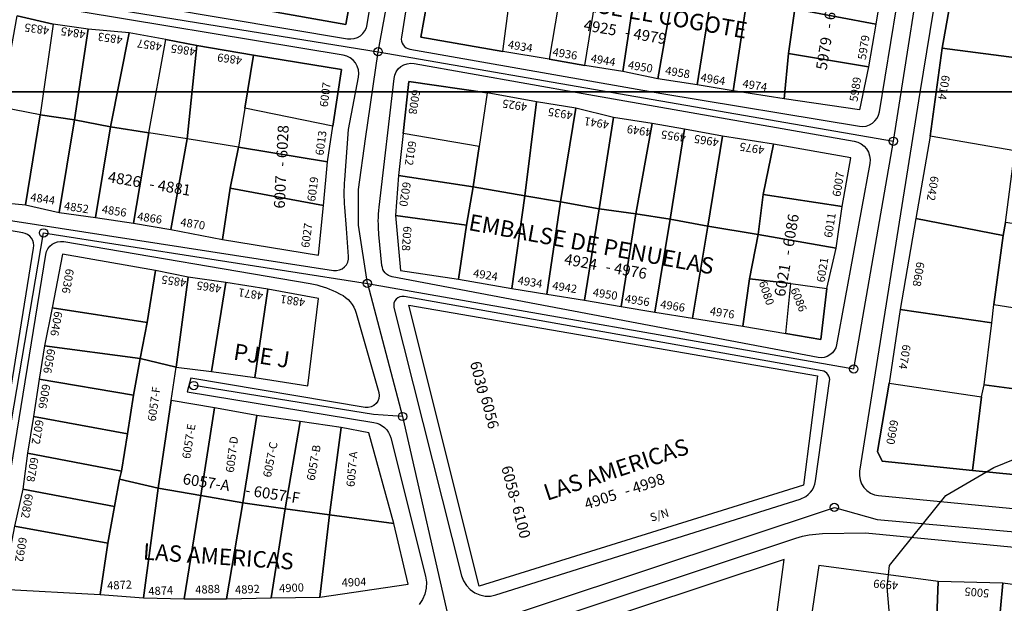
# Model space of a CAD drawing. Extents: x 351700 to 361600, y 6290704 to 6299098.
# Drawn here: x 352945 to 353125, y 6291306 to 6291413 of the extents above; entities that cross this region are included whole.
import ezdxf

# ---------------------------------------------------------------- set-up
doc = ezdxf.new("R2010")
doc.units = 0
doc.header["$MEASUREMENT"] = 0
doc.layers.get('0').update_dxf_attribs({"linetype": 'CONTINUOUS'})
for name, color, linetype in [('1010', 7, 'CONTINUOUS'), ('1400', 7, 'CONTINUOUS'), ('1500', 7, 'CONTINUOUS'), ('2000', 7, 'CONTINUOUS'), ('2510', 7, 'CONTINUOUS'), ('LIMITE_PREDIAL', 7, 'CONTINUOUS')]:
    doc.layers.add(name, color=color, linetype=linetype)

msp = doc.modelspace()

# ---------------------------------------------------------------- linework, layer by layer
at = {"color": 3}
for points in [[(352600, 6291400), (353500, 6291400), (353500, 6292000), (352600, 6292000), (352600, 6291400)], [(352600, 6290800), (353500, 6290800), (353500, 6291400), (352600, 6291400), (352600, 6290800)]]:
    msp.add_lwpolyline(points, dxfattribs=at)
at = {"color": 1}
msp.add_lwpolyline([(353106.65, 6291276.56), (353103.84, 6291309.36), (353104.26, 6291313.32), (353114.58, 6291326.15), (353123.38, 6291331.25), (353133.74, 6291335.49), (353137.05, 6291337.05), (353142.78, 6291339.06), (353148.28, 6291343.27), (353151.36, 6291345.26), (353155.5, 6291355.63), (353156.32, 6291368.85), (353157.31, 6291393.08), (353161.63, 6291413.37), (353163.08, 6291434.74), (353165.63, 6291454.36), (353166.9, 6291465.82), (353165.02, 6291485.39), (353158.4, 6291498.91), (353149.19, 6291513.01), (353147.62, 6291527.19), (353151.21, 6291538.62), (353154.95, 6291544.66)], dxfattribs=at)
at = {"color": 10}
for points in [[(353010.61, 6291407.35), (353018.09, 6291448.1)], [(353104.98, 6291390.97), (353111.53, 6291432.53)], [(352949.72, 6291417.19), (353010.61, 6291407.35)], [(353008.64, 6291364.95), (353007, 6291375.58), (353007, 6291382.13), (353008.27, 6291391.43), (353010.61, 6291407.35)], [(353010.61, 6291407.35), (353104.98, 6291390.97)], [(353097.73, 6291349.29), (353104.98, 6291390.97)], [(352936.48, 6291299.31), (352949.33, 6291374.19)], [(352949.33, 6291374.19), (353008.64, 6291364.95)], [(353008.64, 6291364.95), (353097.73, 6291349.29)], [(353008.64, 6291364.95), (353015.08, 6291340.59)], [(353015.08, 6291340.59), (353009.75, 6291340.98), (352976.84, 6291346.25)], [(353015.08, 6291340.59), (353024.15, 6291300.72)], [(353024.15, 6291300.72), (353094.17, 6291323.96)], [(353094.17, 6291323.96), (353102.02, 6291321.72), (353136.75, 6291318.64)]]:
    msp.add_lwpolyline(points, dxfattribs=at)
at = {"layer": '1400', "color": 2}
for points in [[(353128, 6291472.1), (353124.8, 6291469.9), (353122.3, 6291455.7), (353119.5, 6291440.1), (353116.7, 6291423.8), (353113.9, 6291408)], [(352989.2, 6291415.1), (353004.7, 6291412.3), (353006.3, 6291421.3)], [(353103.35, 6291422), (353101.75, 6291412.4), (353100.45, 6291404.6), (353098.75, 6291396.7), (353084.95, 6291398.7)], [(353084.95, 6291398.7), (353075.65, 6291400.2), (353069.05, 6291401.3), (353061.85, 6291402.4), (353055.45, 6291403.7), (353048.45, 6291404.8), (353041.95, 6291406), (353033.45, 6291407.4), (353018.45, 6291410), (353020.05, 6291419.2)], [(352939, 6291380), (352946, 6291379.3), (352952.2, 6291377.9), (352958.8, 6291377), (352965.8, 6291376), (352972.6, 6291374.8), (352982.1, 6291373), (352999.7, 6291370.1), (353000.6, 6291379.2), (353001.3, 6291387.2), (353002.3, 6291393.7), (353003.9, 6291404.1), (352987.8, 6291406.7), (352977.4, 6291408.5), (352971.7, 6291409.6), (352965, 6291410.8), (352957.5, 6291411.5), (352951.1, 6291412.4), (352944.5, 6291413.9)], [(353113.9, 6291408), (353111.7, 6291391.9), (353109.1, 6291376.8), (353106.2, 6291360.2), (353104.2, 6291346.7), (353102.1, 6291334.2), (353102.9, 6291332.4), (353119.5, 6291330.7), (353135, 6291329.2)], [(353097.2, 6291387.9), (353083, 6291390.4), (353073.7, 6291391.9), (353066.7, 6291393.2), (353060.8, 6291394.2), (353053.7, 6291395.3), (353046.8, 6291397), (353039.6, 6291398.2), (353030.6, 6291399.8), (353016.2, 6291401.9), (353015.2, 6291392.4), (353014.3, 6291384.7), (353013.8, 6291377.4), (353014.7, 6291367.3), (353025.3, 6291365.7), (353035.1, 6291364), (353041.5, 6291363), (353048.4, 6291361.9), (353055.1, 6291360.7), (353061.3, 6291359.7), (353068.2, 6291358.6), (353077.4, 6291357.1), (353085.3, 6291355.8), (353091.7, 6291354.7), (353092.8, 6291364), (353094.5, 6291371.4), (353095.6, 6291379), (353097.2, 6291387.9)], [(353016.1, 6291309.9), (353013.5, 6291321), (353008.9, 6291337.6), (353003.8, 6291338.6), (352996.3, 6291339.7), (352988.4, 6291340.8), (352980.6, 6291342.2), (352972.7, 6291343.5), (352973.6, 6291349.6), (352980.1, 6291348.8), (352988, 6291347.7), (352997.7, 6291346.2), (352999.7, 6291362.2), (352990.4, 6291363.9), (352982.7, 6291365.1), (352975.8, 6291366.1), (352969.8, 6291367.3), (352952.8, 6291370.3), (352950.9, 6291360.5), (352949.5, 6291353.5), (352948.5, 6291347.4), (352947.5, 6291340.6), (352946.4, 6291333.9), (352945.5, 6291327.3), (352944, 6291320.5)], [(353091.1, 6291348.05), (353088.5, 6291328.05), (353029.1, 6291309.55), (353016.2, 6291360.95), (353091.1, 6291348.05)], [(353031.2, 6291283.3), (353080.3, 6291279.1), (353085, 6291314.4), (353030.7, 6291296.4), (353031.2, 6291283.3)], [(353161.8, 6291306.4), (353149.5, 6291307.5), (353136.8, 6291308.5), (353125, 6291310.1), (353113.2, 6291310.4), (353091.3, 6291313.3), (353087.8, 6291289.3)], [(352941.8, 6291309), (352959.7, 6291308), (352967.6, 6291307.4), (352975.1, 6291307.2), (352982.8, 6291307.2), (352991, 6291307.4), (352999.9, 6291307.5), (353016.1, 6291309.9)]]:
    msp.add_lwpolyline(points, dxfattribs=at)
at = {"layer": '1500'}
for centre in [(353010.6, 6291407.35), (353104.97, 6291390.97), (352949.32, 6291374.19), (353008.63, 6291364.95), (353097.72, 6291349.29), (352976.83, 6291346.25), (353015.07, 6291340.59), (353094.16, 6291323.96)]:
    msp.add_circle(centre, 0.759, dxfattribs=at)
at = {"layer": '2000', "color": 1}
for points in [[(353125.4, 6291474.2), (353124.74, 6291474.23), (353124.09, 6291474.14), (353123.48, 6291473.92), (353122.91, 6291473.58), (353122.42, 6291473.15), (353122.02, 6291472.62), (353121.73, 6291472.03), (353121.57, 6291471.4), (353109.8, 6291399.9)], [(352948.5, 6291419.2), (353005.01, 6291409.73), (353005.62, 6291409.69), (353006.23, 6291409.77), (353006.81, 6291409.96), (353007.34, 6291410.27), (353007.8, 6291410.67), (353008.17, 6291411.16), (353008.44, 6291411.71), (353008.6, 6291412.3), (353013.9, 6291444.9)], [(353020.23, 6291443.98), (353014.85, 6291410), (353014.83, 6291409.63), (353014.88, 6291409.26), (353015, 6291408.91), (353015.18, 6291408.59), (353015.43, 6291408.31), (353015.72, 6291408.08), (353016.05, 6291407.91), (353016.41, 6291407.81), (353062.55, 6291399.7), (353098.75, 6291393.7), (353099.38, 6291393.66), (353100, 6291393.74), (353100.59, 6291393.94), (353101.14, 6291394.26), (353101.61, 6291394.67), (353101.99, 6291395.17), (353102.27, 6291395.73), (353102.43, 6291396.34), (353107.65, 6291428.1)], [(352938.5, 6291377.2), (353002.43, 6291367.33), (353002.97, 6291367.31), (353003.51, 6291367.41), (353004, 6291367.63), (353004.44, 6291367.95), (353004.79, 6291368.36), (353005.04, 6291368.84), (353005.18, 6291369.36), (353005.2, 6291369.9), (353004.8, 6291375), (353004.49, 6291378.91), (353004.45, 6291379.53), (353004.42, 6291380.15), (353004.4, 6291380.78), (353004.4, 6291381.4), (353004.4, 6291382.02), (353004.42, 6291382.65), (353004.45, 6291383.27), (353004.49, 6291383.89), (353005.2, 6291393.1), (353007, 6291402.7), (353007.06, 6291403.38), (353006.98, 6291404.05), (353006.77, 6291404.7), (353006.44, 6291405.29), (353006, 6291405.8), (353005.46, 6291406.22), (353004.86, 6291406.52), (353004.2, 6291406.7), (352948.1, 6291416)], [(353010.74, 6291373.91), (353010.65, 6291375.15), (353010.64, 6291375.78), (353010.63, 6291376.4), (353010.65, 6291377.02), (353010.68, 6291377.64), (353010.72, 6291378.26), (353010.79, 6291378.88), (353013.51, 6291402.45), (353013.64, 6291403.08), (353013.91, 6291403.67), (353014.28, 6291404.19), (353014.76, 6291404.62), (353015.31, 6291404.95), (353015.92, 6291405.16), (353016.56, 6291405.25), (353017.2, 6291405.2), (353048.18, 6291399.7), (353097.8, 6291391), (353098.46, 6291390.81), (353099.08, 6291390.5), (353099.62, 6291390.08), (353100.07, 6291389.55), (353100.41, 6291388.95), (353100.62, 6291388.29), (353100.7, 6291387.61), (353100.64, 6291386.92), (353094.57, 6291353.71), (353094.41, 6291353.17), (353094.15, 6291352.66), (353093.8, 6291352.22), (353093.36, 6291351.85), (353092.87, 6291351.58), (353092.33, 6291351.41), (353091.76, 6291351.35), (353091.2, 6291351.4), (353013.16, 6291366.16), (353012.8, 6291366.26), (353012.47, 6291366.42), (353012.16, 6291366.62), (353011.89, 6291366.87), (353011.66, 6291367.16), (353011.49, 6291367.49), (353011.37, 6291367.84), (353011.3, 6291368.2), (353010.74, 6291373.91)], [(353109.8, 6291399.9), (353098.8, 6291330.6), (353098.76, 6291329.81), (353098.87, 6291329.02), (353099.15, 6291328.28), (353099.57, 6291327.6), (353100.12, 6291327.03), (353100.77, 6291326.58), (353101.5, 6291326.27), (353102.28, 6291326.11), (353133.8, 6291323.1)], [(352936.7, 6291304.97), (352947.5, 6291371.4), (352947.53, 6291371.88), (352947.47, 6291372.35), (352947.32, 6291372.8), (352947.08, 6291373.21), (352946.77, 6291373.57), (352946.39, 6291373.87), (352945.96, 6291374.08), (352945.5, 6291374.21), (352938.1, 6291375.5)], [(352939.9, 6291310.07), (352949.71, 6291370.25), (352949.85, 6291370.79), (352950.1, 6291371.29), (352950.44, 6291371.74), (352950.86, 6291372.11), (352951.35, 6291372.39), (352951.88, 6291372.57), (352952.44, 6291372.64), (352953, 6291372.6), (352998.14, 6291364.92), (352998.75, 6291364.8), (352999.35, 6291364.67), (352999.95, 6291364.51), (353000.54, 6291364.33), (353001.13, 6291364.13), (353001.71, 6291363.91), (353002.28, 6291363.66), (353002.84, 6291363.4), (353003.66, 6291363), (353004.17, 6291362.71), (353004.65, 6291362.38), (353005.09, 6291361.99), (353005.49, 6291361.56), (353005.84, 6291361.09), (353006.15, 6291360.58), (353006.39, 6291360.05), (353006.58, 6291359.5), (353010.7, 6291345), (353010.78, 6291344.46), (353010.73, 6291343.91), (353010.54, 6291343.39), (353010.23, 6291342.94), (353009.81, 6291342.58), (353009.32, 6291342.34), (353008.78, 6291342.22), (353008.23, 6291342.24), (352976.3, 6291347.6), (352975.6, 6291345.1)], [(353087.9, 6291325.45), (353088.94, 6291325.95), (353089.4, 6291326.3), (353089.8, 6291326.71), (353090.14, 6291327.18), (353090.42, 6291327.69), (353090.62, 6291328.23), (353090.74, 6291328.8), (353093.3, 6291347.05), (353093.31, 6291347.37), (353093.27, 6291347.69), (353093.16, 6291348), (353092.99, 6291348.28), (353092.78, 6291348.52), (353092.52, 6291348.71), (353092.24, 6291348.86), (353091.92, 6291348.95), (353015.36, 6291362.55), (353014.96, 6291362.57), (353014.56, 6291362.49), (353014.2, 6291362.31), (353013.89, 6291362.06), (353013.65, 6291361.73), (353013.5, 6291361.35), (353013.45, 6291360.95), (353013.5, 6291360.55), (353025.9, 6291311.45), (353026.24, 6291310.5), (353026.77, 6291309.65), (353027.46, 6291308.91), (353028.29, 6291308.34), (353029.21, 6291307.94), (353030.2, 6291307.73), (353031.21, 6291307.73), (353032.19, 6291307.93), (353087.9, 6291325.45)], [(352975.6, 6291345.1), (353009.83, 6291339.5), (353010.37, 6291339.37), (353010.88, 6291339.17), (353011.36, 6291338.89), (353011.79, 6291338.55), (353012.17, 6291338.15), (353012.49, 6291337.69), (353012.74, 6291337.2), (353012.91, 6291336.68), (353019.29, 6291311.34), (353019.46, 6291310.26), (353019.41, 6291309.17), (353019.17, 6291308.1), (353018.73, 6291307.1), (353018.1, 6291306.2)], [(353034.37, 6291300.79), (353087.13, 6291318.31), (353087.72, 6291318.5), (353088.32, 6291318.66), (353088.92, 6291318.8), (353089.53, 6291318.91), (353090.15, 6291319.01), (353090.76, 6291319.08), (353091.38, 6291319.12), (353092, 6291319.15), (353099.9, 6291319.3), (353170.3, 6291312.5), (353170.92, 6291312.4), (353171.52, 6291312.23), (353172.1, 6291311.98), (353172.65, 6291311.67), (353173.15, 6291311.29), (353173.6, 6291310.86), (353173.99, 6291310.37), (353174.33, 6291309.84), (353175.71, 6291307.3), (353175.98, 6291306.75), (353176.2, 6291306.19)]]:
    msp.add_lwpolyline(points, dxfattribs=at)
at = {"layer": 'LIMITE_PREDIAL', "color": 4}
for points in [[(353101.75, 6291412.4), (353087.45, 6291415.1), (353088.85, 6291425.1), (353103.35, 6291422), (353101.75, 6291412.4)], [(352990.7, 6291424), (353006.3, 6291421.3), (353004.7, 6291412.3), (352989.2, 6291415.1), (352990.7, 6291424)], [(353034.65, 6291416.7), (353035.75, 6291424.2), (353044.75, 6291422.6), (353041.95, 6291406), (353033.45, 6291407.4), (353034.65, 6291416.7)], [(353132, 6291421.6), (353129.4, 6291406), (353113.9, 6291408), (353116.7, 6291423.8), (353132, 6291421.6)], [(353041.95, 6291406), (353048.45, 6291404.8), (353051.15, 6291421.4), (353044.75, 6291422.6), (353041.95, 6291406)], [(353051.15, 6291421.4), (353057.95, 6291420.3), (353055.45, 6291403.7), (353048.45, 6291404.8), (353051.15, 6291421.4)], [(353020.05, 6291419.2), (353018.45, 6291410), (353033.45, 6291407.4), (353034.65, 6291416.7), (353020.05, 6291419.2)], [(353057.95, 6291420.3), (353064.75, 6291419.1), (353061.85, 6291402.4), (353055.45, 6291403.7), (353057.95, 6291420.3)], [(353061.85, 6291402.4), (353064.75, 6291419.1), (353071.65, 6291417.7), (353069.05, 6291401.3), (353061.85, 6291402.4)], [(353071.65, 6291417.7), (353078.15, 6291416.7), (353075.65, 6291400.2), (353069.05, 6291401.3), (353071.65, 6291417.7)], [(353084.95, 6291398.7), (353075.65, 6291400.2), (353078.15, 6291416.7), (353086.95, 6291415.2), (353085.75, 6291407), (353084.95, 6291398.7)], [(352941.5, 6291397.2), (352944.5, 6291413.9), (352951.1, 6291412.4), (352948.7, 6291395.8), (352941.5, 6291397.2)], [(353100.45, 6291404.6), (353085.75, 6291407), (353086.95, 6291415.2), (353087.45, 6291415.1), (353101.75, 6291412.4), (353100.45, 6291404.6)], [(352955, 6291394.9), (352957.5, 6291411.5), (352951.1, 6291412.4), (352948.7, 6291395.8), (352955, 6291394.9)], [(352961.6, 6291393.6), (352965, 6291410.8), (352957.5, 6291411.5), (352955, 6291394.9), (352961.6, 6291393.6)], [(352968.6, 6291392.5), (352971.7, 6291409.6), (352965, 6291410.8), (352961.6, 6291393.6), (352968.6, 6291392.5)], [(352968.6, 6291392.5), (352971.7, 6291409.6), (352977.4, 6291408.5), (352975.6, 6291391.4), (352968.6, 6291392.5)], [(352975.6, 6291391.4), (352977.4, 6291408.5), (352987.8, 6291406.7), (352986.2, 6291397), (352985, 6291389.9), (352975.6, 6291391.4)], [(352986.2, 6291397), (352987.8, 6291406.7), (353003.9, 6291404.1), (353002.3, 6291393.7), (352986.2, 6291397)], [(353084.95, 6291398.7), (353085.75, 6291407), (353100.45, 6291404.6), (353098.75, 6291396.7), (353084.95, 6291398.7)], [(353111.7, 6291391.9), (353113.9, 6291408), (353129.4, 6291406), (353127.4, 6291391.1), (353127.2, 6291389.2), (353111.7, 6291391.9)], [(353015.2, 6291392.4), (353016.2, 6291401.9), (353030.6, 6291399.8), (353029.1, 6291390), (353015.2, 6291392.4)], [(353039.6, 6291398.2), (353030.6, 6291399.8), (353029.1, 6291390), (353028, 6291382.6), (353037.5, 6291381), (353039.6, 6291398.2)], [(353046.8, 6291397), (353039.6, 6291398.2), (353037.5, 6291381), (353044, 6291379.9), (353046.8, 6291397)], [(352948.7, 6291395.8), (352941.5, 6291397.2), (352939, 6291380), (352946, 6291379.3), (352948.7, 6291395.8)], [(352955, 6291394.9), (352948.7, 6291395.8), (352946, 6291379.3), (352952.2, 6291377.9), (352955, 6291394.9)], [(353001.3, 6291387.2), (353002.3, 6291393.7), (352986.2, 6291397), (352985, 6291389.9), (353001.3, 6291387.2)], [(353053.7, 6291395.3), (353046.8, 6291397), (353044, 6291379.9), (353051.1, 6291378.6), (353053.7, 6291395.3)], [(352961.6, 6291393.6), (352955, 6291394.9), (352952.2, 6291377.9), (352958.8, 6291377), (352961.6, 6291393.6)], [(353060.8, 6291394.2), (353053.7, 6291395.3), (353051.1, 6291378.6), (353057.8, 6291377.7), (353060.8, 6291394.2)], [(353066.7, 6291393.2), (353060.8, 6291394.2), (353057.8, 6291377.7), (353064.1, 6291376.7), (353066.7, 6291393.2)], [(352968.6, 6291392.5), (352961.6, 6291393.6), (352958.8, 6291377), (352965.8, 6291376), (352968.6, 6291392.5)], [(352975.6, 6291391.4), (352968.6, 6291392.5), (352965.8, 6291376), (352972.6, 6291374.8), (352975.6, 6291391.4)], [(353029.1, 6291390), (353015.2, 6291392.4), (353014.3, 6291384.7), (353028, 6291382.6), (353029.1, 6291390)], [(353073.7, 6291391.9), (353066.7, 6291393.2), (353064.1, 6291376.7), (353071, 6291375.4), (353073.7, 6291391.9)], [(352985, 6291389.9), (352975.6, 6291391.4), (352972.6, 6291374.8), (352982.1, 6291373), (352983.5, 6291382.4), (352985, 6291389.9)], [(353080.2, 6291373.9), (353081.1, 6291381.2), (353083, 6291390.4), (353073.7, 6291391.9), (353071, 6291375.4), (353080.2, 6291373.9)], [(353095.6, 6291379), (353097.2, 6291387.9), (353083, 6291390.4), (353081.1, 6291381.2), (353095.6, 6291379)], [(353111.7, 6291391.9), (353109.1, 6291376.8), (353125.1, 6291373.7), (353125.5, 6291376.1), (353127.2, 6291389.2), (353111.7, 6291391.9)], [(353000.6, 6291379.2), (353001.3, 6291387.2), (352985, 6291389.9), (352983.5, 6291382.4), (353000.6, 6291379.2)], [(353014.3, 6291384.7), (353013.8, 6291377.4), (353026.8, 6291375.6), (353028, 6291382.6), (353014.3, 6291384.7)], [(352999.7, 6291370.1), (353000.6, 6291379.2), (352983.5, 6291382.4), (352982.1, 6291373), (352999.7, 6291370.1)], [(353037.5, 6291381), (353028, 6291382.6), (353026.8, 6291375.6), (353025.3, 6291365.7), (353035.1, 6291364), (353037.5, 6291381)], [(353044, 6291379.9), (353037.5, 6291381), (353035.1, 6291364), (353041.5, 6291363), (353044, 6291379.9)], [(353051.1, 6291378.6), (353044, 6291379.9), (353041.5, 6291363), (353048.4, 6291361.9), (353051.1, 6291378.6)], [(353081.1, 6291381.2), (353080.2, 6291373.9), (353094.5, 6291371.4), (353095.6, 6291379), (353081.1, 6291381.2)], [(353057.8, 6291377.7), (353051.1, 6291378.6), (353048.4, 6291361.9), (353055.1, 6291360.7), (353057.8, 6291377.7)], [(353013.8, 6291377.4), (353014.7, 6291367.3), (353025.3, 6291365.7), (353026.8, 6291375.6), (353013.8, 6291377.4)], [(353064.1, 6291376.7), (353057.8, 6291377.7), (353055.1, 6291360.7), (353061.3, 6291359.7), (353064.1, 6291376.7)], [(353071, 6291375.4), (353064.1, 6291376.7), (353061.3, 6291359.7), (353068.2, 6291358.6), (353071, 6291375.4)], [(353109.1, 6291376.8), (353106.2, 6291360.2), (353123, 6291357.7), (353123.4, 6291361.1), (353125.1, 6291373.7), (353109.1, 6291376.8)], [(353125.5, 6291376.1), (353125.1, 6291373.7), (353123.4, 6291361.1), (353139.2, 6291358.6), (353141.6, 6291373.7), (353125.5, 6291376.1)], [(353080.2, 6291373.9), (353071, 6291375.4), (353068.2, 6291358.6), (353077.4, 6291357.1), (353078.6, 6291365.8), (353080.2, 6291373.9)], [(353080.2, 6291373.9), (353078.6, 6291365.8), (353086.2, 6291364.9), (353092.8, 6291364), (353094.5, 6291371.4), (353080.2, 6291373.9)], [(352969.8, 6291367.3), (352952.8, 6291370.3), (352950.9, 6291360.5), (352968.3, 6291357.8), (352969.8, 6291367.3)], [(352975.8, 6291366.1), (352969.8, 6291367.3), (352968.3, 6291357.8), (352967, 6291351.2), (352973.6, 6291349.6), (352975.8, 6291366.1)], [(352982.7, 6291365.1), (352975.8, 6291366.1), (352973.6, 6291349.6), (352980.1, 6291348.8), (352982.7, 6291365.1)], [(352990.4, 6291363.9), (352982.7, 6291365.1), (352980.1, 6291348.8), (352988, 6291347.7), (352990.4, 6291363.9)], [(353078.6, 6291365.8), (353077.4, 6291357.1), (353085.3, 6291355.8), (353086.2, 6291364.9), (353078.6, 6291365.8)], [(352997.7, 6291346.2), (352999.7, 6291362.2), (352990.4, 6291363.9), (352988, 6291347.7), (352997.7, 6291346.2)], [(353086.2, 6291364.9), (353092.8, 6291364), (353091.7, 6291354.7), (353085.3, 6291355.8), (353086.2, 6291364.9)], [(352950.9, 6291360.5), (352949.5, 6291353.5), (352967, 6291351.2), (352968.3, 6291357.8), (352950.9, 6291360.5)], [(353088.5, 6291328.05), (353029.1, 6291309.55), (353016.2, 6291360.95), (353091.1, 6291348.05), (353088.5, 6291328.05)], [(353106.2, 6291360.2), (353104.2, 6291346.7), (353121.1, 6291344.2), (353121.6, 6291346.4), (353123, 6291357.7), (353106.2, 6291360.2)], [(353139.2, 6291358.6), (353137.2, 6291344.3), (353121.6, 6291346.4), (353123, 6291357.7), (353123.4, 6291361.1), (353139.2, 6291358.6)], [(352949.5, 6291353.5), (352948.5, 6291347.4), (352965.8, 6291344.5), (352967, 6291351.2), (352949.5, 6291353.5)], [(352972.7, 6291343.5), (352973.6, 6291349.6), (352967, 6291351.2), (352965.8, 6291344.5), (352964.7, 6291337.4), (352963.6, 6291330.6), (352963.2, 6291329.1), (352970.3, 6291327.5), (352972.7, 6291343.5)], [(352948.5, 6291347.4), (352947.5, 6291340.6), (352964.7, 6291337.4), (352965.8, 6291344.5), (352948.5, 6291347.4)], [(353121.1, 6291344.2), (353119.5, 6291330.7), (353102.9, 6291332.4), (353102.1, 6291334.2), (353104.2, 6291346.7), (353121.1, 6291344.2)], [(353137.2, 6291344.3), (353135, 6291329.2), (353119.5, 6291330.7), (353121.1, 6291344.2), (353121.6, 6291346.4), (353137.2, 6291344.3)], [(352980.6, 6291342.2), (352972.7, 6291343.5), (352970.3, 6291327.5), (352978.1, 6291326.1), (352980.6, 6291342.2)], [(352988.4, 6291340.8), (352980.6, 6291342.2), (352978.1, 6291326.1), (352985.8, 6291324.8), (352988.4, 6291340.8)], [(352947.5, 6291340.6), (352946.4, 6291333.9), (352963.6, 6291330.6), (352964.7, 6291337.4), (352947.5, 6291340.6)], [(352996.3, 6291339.7), (352988.4, 6291340.8), (352985.8, 6291324.8), (352993.6, 6291323.7), (352996.3, 6291339.7)], [(353003.8, 6291338.6), (352996.3, 6291339.7), (352993.6, 6291323.7), (353001.7, 6291322.6), (353003.8, 6291338.6)], [(353013.5, 6291321), (353008.9, 6291337.6), (353003.8, 6291338.6), (353001.7, 6291322.6), (353013.5, 6291321)], [(352946.4, 6291333.9), (352945.5, 6291327.3), (352962.3, 6291324.1), (352963.2, 6291329.1), (352963.6, 6291330.6), (352946.4, 6291333.9)], [(352970.3, 6291327.5), (352963.2, 6291329.1), (352962.3, 6291324.1), (352961.1, 6291317.4), (352959.7, 6291308), (352967.6, 6291307.4), (352970.3, 6291327.5)], [(352945.5, 6291327.3), (352944, 6291320.5), (352961.1, 6291317.4), (352962.3, 6291324.1), (352945.5, 6291327.3)], [(352978.1, 6291326.1), (352970.3, 6291327.5), (352967.6, 6291307.4), (352975.1, 6291307.2), (352978.1, 6291326.1)], [(352985.8, 6291324.8), (352978.1, 6291326.1), (352975.1, 6291307.2), (352982.8, 6291307.2), (352985.8, 6291324.8)], [(352993.6, 6291323.7), (352985.8, 6291324.8), (352982.8, 6291307.2), (352991, 6291307.4), (352993.6, 6291323.7)], [(353001.7, 6291322.6), (352993.6, 6291323.7), (352991, 6291307.4), (352999.9, 6291307.5), (353001.7, 6291322.6)], [(353016.1, 6291309.9), (353013.5, 6291321), (353001.7, 6291322.6), (352999.9, 6291307.5), (353016.1, 6291309.9)], [(352944, 6291320.5), (352941.8, 6291309), (352959.7, 6291308), (352961.1, 6291317.4), (352944, 6291320.5)], [(353080.3, 6291279.1), (353085, 6291314.4), (353030.7, 6291296.4), (353031.2, 6291283.3), (353080.3, 6291279.1)], [(353113.2, 6291310.4), (353091.3, 6291313.3), (353087.8, 6291289.3), (353100.7, 6291288.4), (353112.3, 6291287.7), (353113.2, 6291310.4)], [(353125, 6291310.1), (353113.2, 6291310.4), (353112.3, 6291287.7), (353121.2, 6291286.9), (353122.9, 6291286.9), (353125, 6291310.1)], [(353136.8, 6291308.5), (353125, 6291310.1), (353122.9, 6291286.9), (353130.3, 6291286.3), (353135.4, 6291285.8), (353136.8, 6291308.5)]]:
    msp.add_lwpolyline(points, dxfattribs=at)

# ---------------------------------------------------------------- texts
at = {"color": 10}
for s, rotation, p in [('EMBALSE EL COGOTE', 350.1345, (353037.68, 6291416.73)), ('EMBALSE DE PENUELAS', 349.6761, (353027.02, 6291374.73)), ('PJE J', 351.2231, (352983.96, 6291351.02)), ('LAS AMERICAS', 18.3346, (353041.54, 6291325.14)), ('LAS AMERICAS', 356.1506, (352967.46, 6291314.41))]:
    msp.add_text(s, height=3, rotation=rotation, dxfattribs=at).set_placement(p)
at = {"layer": '1010', "color": 10}
for s, rotation, p in [(' - 6014', 80.787, (353093.87, 6291410.86)), ('4925', 350.1345, (353048.13, 6291411.3)), (' - 4979', 350.1345, (353055.1, 6291410.08)), ('5979', 80.787, (353092.74, 6291403.88)), (' - 6028', 87.1469, (352993.83, 6291385.66)), ('4826', 350.421, (352960.99, 6291383.5)), (' - 4881', 350.421, (352967.97, 6291382.33)), ('6007', 87.1469, (352993.48, 6291378.59)), (' - 6086', 80.2141, (353086.31, 6291369.37)), ('4924', 349.6761, (353044.57, 6291368.46)), (' - 4976', 349.6761, (353051.54, 6291367.19)), ('6021', 80.2141, (353085.11, 6291362.4)), ('6030', 284.0725, (353027.41, 6291350.43)), (' - 6056', 284.0725, (353028.84, 6291346.13)), ('6058', 284.4735, (353033.14, 6291331.3)), ('6057-A', 351.2231, (352974.7, 6291328.23)), (' - 4998', 18.3346, (353055.48, 6291325.76)), (' - 6057-F', 351.2231, (352985.55, 6291326.28)), ('4905', 18.3346, (353048.77, 6291323.53)), (' - 6100', 284.4735, (353034.58, 6291326.05))]:
    msp.add_text(s, height=2, rotation=rotation, dxfattribs=at).set_placement(p)
at = {"layer": '2510', "color": 4}
for s, rotation, p in [('4835', 171.7727, (352950.43, 6291411.92)), ('4845', 171.7727, (352957.08, 6291411.23)), ('4853', 171.7727, (352963.88, 6291410.22)), ('5979', 80.9589, (353099.92, 6291405.78)), ('4857', 171.7727, (352971.07, 6291408.99)), ('4865', 171.7727, (352977.25, 6291408.06)), ('4934', 350.3064, (353034.28, 6291407.99)), ('4869', 171.7727, (352985.76, 6291406.44)), ('4936', 350.3064, (353042.47, 6291406.63)), ('4944', 350.3064, (353049.46, 6291405.44)), ('4950', 350.3064, (353056.28, 6291404.25)), ('4958', 350.3064, (353063.1, 6291403.22)), ('4964', 350.3064, (353069.57, 6291401.97)), ('6014', 260.5239, (353113.88, 6291403.16)), ('6007', 82.5059, (353001.35, 6291397.14)), ('4974', 350.3064, (353077.25, 6291400.84)), ('5989', 80.9589, (353098.39, 6291398.11)), ('6008', 261.2115, (353016.85, 6291400.5)), ('4925', 171.0852, (353037.99, 6291397.94)), ('4935', 171.0852, (353046.34, 6291396.41)), ('4941', 171.0852, (353052.99, 6291394.7)), ('4949', 171.0852, (353060.79, 6291393.27)), ('6013', 82.5059, (353000.57, 6291388.29)), ('4955', 171.0852, (353067.06, 6291392.29)), ('4965', 171.0852, (353073.1, 6291391.47)), ('6012', 261.2115, (353016.16, 6291391.13)), ('4975', 171.0852, (353081.43, 6291390.04)), ('6007', 80.9589, (353095.27, 6291380.73)), ('6019', 82.5059, (352999.08, 6291379.86)), ('6020', 261.2115, (353015.14, 6291383.63)), ('6042', 260.5239, (353111.84, 6291384.69)), ('4844', 351.395, (352946.81, 6291380.04)), ('4852', 351.395, (352952.98, 6291378.44)), ('4856', 351.395, (352959.91, 6291377.81)), ('4866', 351.395, (352966.4, 6291376.53)), ('4870', 351.395, (352974.29, 6291375.46)), ('6027', 82.5059, (352997.97, 6291371.38)), ('6011', 80.9589, (353093.73, 6291373.23)), ('6028', 265.9097, (353015.25, 6291375.47)), ('6021', 80.9589, (353092.37, 6291365.06)), ('6068', 260.5239, (353109.23, 6291368.99)), ('6036', 260.0655, (352953.42, 6291367.73)), ('4924', 350.9366, (353027.91, 6291366.12)), ('4855', 171.429, (352975.54, 6291365.76)), ('4865', 171.429, (352981.97, 6291364.68)), ('4934', 350.9366, (353036.08, 6291364.82)), ('4942', 350.9366, (353042.42, 6291363.86)), ('6080', 288.9999, (353080.3, 6291365.1)), ('4871', 171.429, (352989.62, 6291363.39)), ('4950', 350.9366, (353049.84, 6291362.62)), ('6086', 291.9793, (353086.1, 6291363.8)), ('4881', 171.429, (352997.33, 6291362.17)), ('4956', 350.9366, (353055.72, 6291361.48)), ('4966', 350.9366, (353062.19, 6291360.45)), ('6046', 260.0655, (352951.31, 6291359.93)), ('4976', 350.9366, (353071.27, 6291359.19)), ('6056', 260.0655, (352950.02, 6291353.09)), ('6074', 260.5239, (353106.7, 6291353.86)), ('6066', 260.0655, (352949.11, 6291346.63)), ('6057-F', 81.9903, (352969.84, 6291339.61)), ('6072', 260.0655, (352947.89, 6291340.09)), ('6090', 260.5239, (353104.41, 6291340.08)), ('6057-E', 81.0162, (352976.16, 6291332.75)), ('6057-D', 83.0216, (352984.16, 6291330.25)), ('6057-C', 79.0109, (352990.96, 6291329.35)), ('6057-B', 79.9849, (352998.96, 6291328.75)), ('6078', 260.0655, (352946.94, 6291333.23)), ('6057-A', 85.0269, (353006.26, 6291327.65)), ('6082', 260.0655, (352945.95, 6291326.57)), ('S/N', 17.3033, (353060.67, 6291321.32)), ('6092', 260.0655, (352944.83, 6291318.61)), ('4904', 2.5783, (353003.95, 6291309.42)), ('4872', 2.5783, (352960.99, 6291308.9)), ('4874', 2.5783, (352968.54, 6291307.86)), ('4888', 2.5783, (352977.13, 6291308.12)), ('4892', 2.5783, (352984.42, 6291308.12)), ('4900', 2.5783, (352992.5, 6291308.38)), ('4999', 175.0959, (353105.9, 6291310.37)), ('5005', 175.0959, (353122.61, 6291308.94))]:
    msp.add_text(s, height=1.5, rotation=rotation, dxfattribs=at).set_placement(p)

doc.saveas('drawing.dxf')
